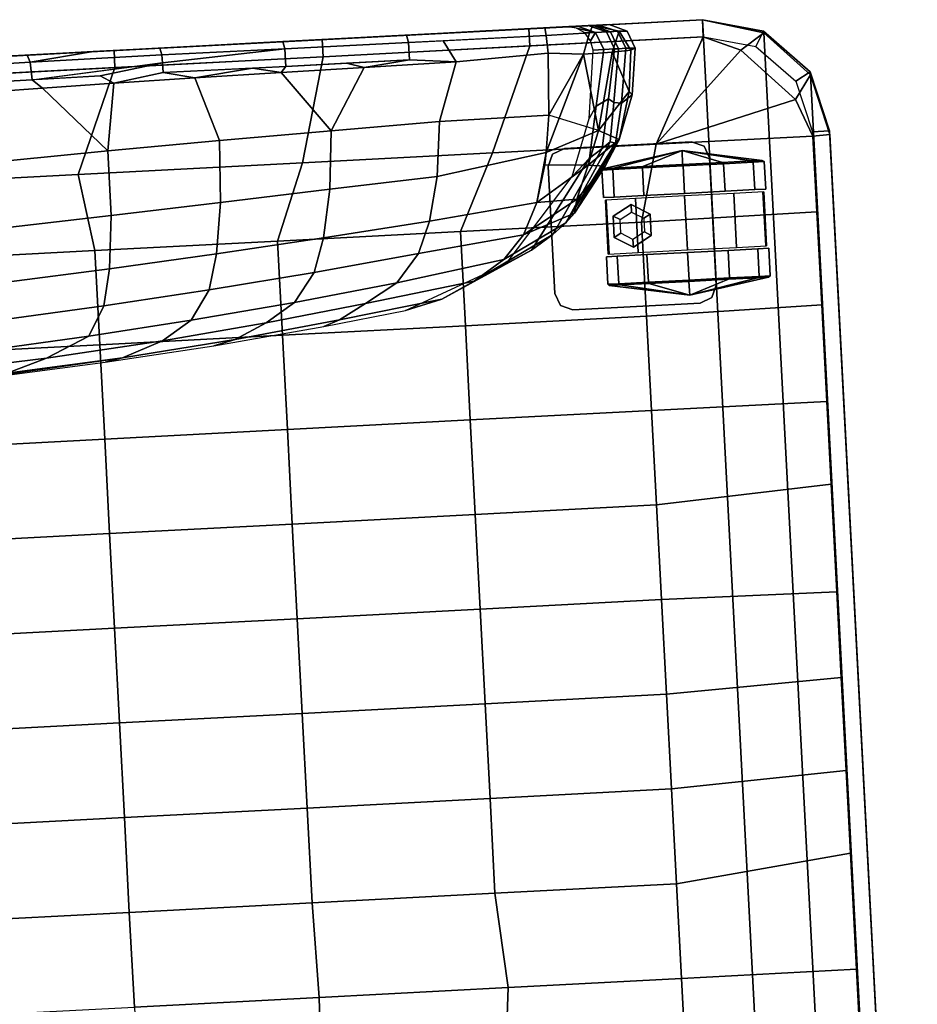
# Model space of a CAD drawing. Units: inches. Extents: x -2 to 303, y -6 to 303.
# Drawn here: x 188 to 201, y 132 to 147 of the extents above; entities that cross this region are included whole.
import ezdxf

# ---------------------------------------------------------------- set-up
doc = ezdxf.new("R2010")
doc.units = ezdxf.units.IN
doc.header["$MEASUREMENT"] = 0
for name, color, linetype in [('SEAT-CASTER', 5, 'Continuous'), ('SEAT-FABRIC', 5, 'Continuous'), ('SEAT-OTHER', 7, 'Continuous')]:
    doc.layers.add(name, color=color, linetype=linetype)
doc.styles.get("Standard").update_dxf_attribs({"font": 'arial.ttf'})

# ---------------------------------------------------------------- blocks, each defined once
blk = doc.blocks.new('1px100sa2_0t')
at = {"layer": 'SEAT-CASTER'}
for points, invisible_edges in [([(23.891, -23.892, 2.902), (23.891, -26.108, 2.902), (24.068, -26.181, 2.902), (24.068, -23.819, 2.902)], 5), ([(24.068, -23.819, 2.822), (24.068, -26.181, 2.822), (23.891, -26.108, 2.822), (23.891, -23.892, 2.822)], 5), ([(24.068, -23.819, 2.902), (24.068, -26.181, 2.902), (25.93, -26.181, 2.902), (25.93, -23.819, 2.902)], 5), ([(25.93, -23.819, 2.822), (25.93, -26.181, 2.822), (24.068, -26.181, 2.822), (24.068, -23.819, 2.822)], 5), ([(25.93, -26.181, 2.902), (26.107, -26.108, 2.902), (26.107, -23.892, 2.902), (25.93, -23.819, 2.902)], 10), ([(25.93, -23.819, 2.822), (26.107, -23.892, 2.822), (26.107, -26.108, 2.822), (25.93, -26.181, 2.822)], 10), ([(23.818, -24.069, 2.902), (23.818, -25.931, 2.902), (23.891, -26.108, 2.902), (23.891, -23.892, 2.902)], 4), ([(23.891, -23.892, 2.822), (23.891, -26.108, 2.822), (23.818, -25.931, 2.822), (23.818, -24.069, 2.822)], 1), ([(26.107, -26.108, 2.902), (26.18, -25.931, 2.902), (26.18, -24.069, 2.902), (26.107, -23.892, 2.902)], 8), ([(26.107, -23.892, 2.822), (26.18, -24.069, 2.822), (26.18, -25.931, 2.822), (26.107, -26.108, 2.822)], 8), ([(24.566, -26.815, 1.781), (24.566, -26.975, 1.187), (24.566, -24.6, 1.187), (24.566, -24.759, 1.781)], 10), ([(24.566, -26.975, 1.187), (24.566, -26.815, 0.594), (24.566, -24.759, 0.594), (24.566, -24.6, 1.187)], 10), ([(25.432, -24.759, 1.781), (25.432, -24.6, 1.187), (25.432, -26.975, 1.187), (25.432, -26.815, 1.781)], 10), ([(25.432, -24.6, 1.187), (25.432, -24.759, 0.594), (25.432, -26.815, 0.594), (25.432, -26.975, 1.187)], 10), ([(24.566, -26.381, 2.216), (24.566, -26.815, 1.781), (24.566, -24.759, 1.781), (24.566, -25.193, 2.216)], 10), ([(24.566, -26.815, 0.594), (24.566, -26.381, 0.159), (24.566, -25.193, 0.159), (24.566, -24.759, 0.594)], 10), ([(25.432, -25.193, 2.216), (25.432, -24.759, 1.781), (25.432, -26.815, 1.781), (25.432, -26.381, 2.216)], 10), ([(25.432, -24.759, 0.594), (25.432, -25.193, 0.159), (25.432, -26.381, 0.159), (25.432, -26.815, 0.594)], 10), ([(24.566, -25.787, 2.375), (24.566, -26.381, 2.216), (24.566, -25.193, 2.216), (24.566, -25.787, 2.375)], 2), ([(24.566, -25.193, 0.159), (24.566, -26.381, 0.159), (24.566, -25.787, 0), (24.566, -25.193, 0.159)], 1), ([(25.432, -25.787, 2.375), (25.432, -25.193, 2.216), (25.432, -26.381, 2.216), (25.432, -25.787, 2.375)], 2), ([(25.432, -25.193, 0.159), (25.432, -25.787, 0), (25.432, -26.381, 0.159), (25.432, -25.193, 0.159)], 4)]:
    blk.add_3dface(points, dxfattribs=dict(at, invisible_edges=invisible_edges))
for points in [[(24.068, -23.819, 2.902), (24.068, -23.819, 2.822), (23.891, -23.892, 2.822), (23.891, -23.892, 2.902)], [(25.93, -23.819, 2.902), (25.93, -23.819, 2.822), (24.068, -23.819, 2.822), (24.068, -23.819, 2.902)], [(26.107, -23.892, 2.902), (26.107, -23.892, 2.822), (25.93, -23.819, 2.822), (25.93, -23.819, 2.902)], [(23.891, -23.892, 2.902), (23.891, -23.892, 2.822), (23.818, -24.069, 2.822), (23.818, -24.069, 2.902)], [(26.18, -24.069, 2.902), (26.18, -24.069, 2.822), (26.107, -23.892, 2.822), (26.107, -23.892, 2.902)], [(23.818, -24.069, 2.902), (23.818, -24.069, 2.822), (23.818, -25.931, 2.822), (23.818, -25.931, 2.902)], [(26.18, -25.931, 2.902), (26.18, -25.931, 2.822), (26.18, -24.069, 2.822), (26.18, -24.069, 2.902)], [(24.163, -24.759, 0.594), (24.144, -24.772, 0.605), (24.144, -24.616, 1.187), (24.163, -24.6, 1.187)], [(24.163, -24.6, 1.187), (24.144, -24.616, 1.187), (24.144, -24.772, 1.77), (24.163, -24.759, 1.781)], [(24.566, -24.6, 1.187), (24.163, -24.6, 1.187), (24.163, -24.759, 1.781), (24.566, -24.759, 1.781)], [(24.566, -24.759, 0.594), (24.163, -24.759, 0.594), (24.163, -24.6, 1.187), (24.566, -24.6, 1.187)], [(25.432, -24.759, 1.781), (25.835, -24.759, 1.781), (25.835, -24.6, 1.187), (25.432, -24.6, 1.187)], [(25.432, -24.6, 1.187), (25.835, -24.6, 1.187), (25.835, -24.759, 0.594), (25.432, -24.759, 0.594)], [(25.835, -24.6, 1.187), (25.854, -24.616, 1.187), (25.854, -24.772, 0.605), (25.835, -24.759, 0.594)], [(25.835, -24.759, 1.781), (25.854, -24.772, 1.77), (25.854, -24.616, 1.187), (25.835, -24.6, 1.187)], [(24.144, -24.772, 1.77), (24.144, -24.616, 1.187), (23.941, -25.787, 1.195), (24.144, -24.772, 1.77)], [(23.941, -25.787, 1.195), (24.144, -24.616, 1.187), (24.144, -24.772, 0.605), (23.941, -25.787, 1.195)], [(25.394, -24.629, 1.553), (24.604, -24.629, 1.553), (24.604, -25.067, 2.17), (25.394, -25.067, 2.17)], [(25.394, -24.641, 0.797), (24.604, -24.641, 0.797), (24.604, -24.629, 1.553), (25.394, -24.629, 1.553)], [(24.843, -24.729, 1.793), (24.843, -24.729, 2.822), (24.686, -25, 2.822), (24.686, -25, 1.793)], [(24.899, -24.827, 2.822), (24.843, -24.729, 2.822), (24.686, -25, 2.822), (24.8, -25, 2.822)], [(25.155, -24.729, 1.793), (25.155, -24.729, 2.822), (24.843, -24.729, 2.822), (24.843, -24.729, 1.793)], [(25.099, -24.827, 2.822), (25.155, -24.729, 2.822), (24.843, -24.729, 2.822), (24.899, -24.827, 2.822)], [(25.198, -25, 2.822), (25.312, -25, 2.822), (25.155, -24.729, 2.822), (25.099, -24.827, 2.822)], [(25.312, -25, 1.793), (25.312, -25, 2.822), (25.155, -24.729, 2.822), (25.155, -24.729, 1.793)], [(25.854, -24.772, 1.77), (26.057, -25.787, 1.195), (25.854, -24.616, 1.187), (25.854, -24.772, 1.77)], [(26.057, -25.787, 1.195), (25.854, -24.772, 0.605), (25.854, -24.616, 1.187), (26.057, -25.787, 1.195)], [(24.144, -25.199, 2.196), (24.144, -24.772, 1.77), (23.941, -25.787, 1.195), (24.144, -25.199, 2.196)], [(23.941, -25.787, 1.195), (24.144, -24.772, 0.605), (24.144, -25.199, 0.179), (23.941, -25.787, 1.195)], [(24.163, -25.193, 0.159), (24.144, -25.199, 0.179), (24.144, -24.772, 0.605), (24.163, -24.759, 0.594)], [(24.163, -24.759, 1.781), (24.144, -24.772, 1.77), (24.144, -25.199, 2.196), (24.163, -25.193, 2.216)], [(24.566, -24.759, 1.781), (24.163, -24.759, 1.781), (24.163, -25.193, 2.216), (24.566, -25.193, 2.216)], [(24.566, -25.193, 0.159), (24.163, -25.193, 0.159), (24.163, -24.759, 0.594), (24.566, -24.759, 0.594)], [(25.432, -25.193, 2.216), (25.835, -25.193, 2.216), (25.835, -24.759, 1.781), (25.432, -24.759, 1.781)], [(25.432, -24.759, 0.594), (25.835, -24.759, 0.594), (25.835, -25.193, 0.159), (25.432, -25.193, 0.159)], [(25.835, -24.759, 0.594), (25.854, -24.772, 0.605), (25.854, -25.199, 0.179), (25.835, -25.193, 0.159)], [(25.835, -25.193, 2.216), (25.854, -25.199, 2.196), (25.854, -24.772, 1.77), (25.835, -24.759, 1.781)], [(25.854, -25.199, 2.196), (26.057, -25.787, 1.195), (25.854, -24.772, 1.77), (25.854, -25.199, 2.196)], [(26.057, -25.787, 1.195), (25.854, -25.199, 0.179), (25.854, -24.772, 0.605), (26.057, -25.787, 1.195)], [(24.686, -25, 1.793), (24.686, -25, 2.822), (24.843, -25.271, 2.822), (24.843, -25.271, 1.793)], [(24.8, -25, 2.822), (24.686, -25, 2.822), (24.843, -25.271, 2.822), (24.899, -25.173, 2.822)], [(25.099, -25.173, 2.822), (25.155, -25.271, 2.822), (25.312, -25, 2.822), (25.198, -25, 2.822)], [(25.155, -25.271, 1.793), (25.155, -25.271, 2.822), (25.312, -25, 2.822), (25.312, -25, 1.793)], [(25.394, -25.067, 2.17), (24.604, -25.067, 2.17), (24.604, -25.786, 2.407), (25.394, -25.786, 2.407)], [(24.899, -25.173, 2.822), (24.843, -25.271, 2.822), (25.155, -25.271, 2.822), (25.099, -25.173, 2.822)], [(24.144, -25.781, 2.352), (24.144, -25.199, 2.196), (23.941, -25.787, 1.195), (24.144, -25.781, 2.352)], [(23.941, -25.787, 1.195), (24.144, -25.199, 0.179), (24.144, -25.781, 0.023), (23.941, -25.787, 1.195)], [(24.163, -25.193, 2.216), (24.144, -25.199, 2.196), (24.144, -25.781, 2.352), (24.163, -25.787, 2.375)], [(24.163, -25.787, 0), (24.144, -25.781, 0.023), (24.144, -25.199, 0.179), (24.163, -25.193, 0.159)], [(24.566, -25.193, 2.216), (24.163, -25.193, 2.216), (24.163, -25.787, 2.375), (24.566, -25.787, 2.375)], [(24.566, -25.787, 0), (24.163, -25.787, 0), (24.163, -25.193, 0.159), (24.566, -25.193, 0.159)], [(24.843, -25.271, 1.793), (24.843, -25.271, 2.822), (25.155, -25.271, 2.822), (25.155, -25.271, 1.793)], [(25.432, -25.787, 2.375), (25.835, -25.787, 2.375), (25.835, -25.193, 2.216), (25.432, -25.193, 2.216)], [(25.432, -25.193, 0.159), (25.835, -25.193, 0.159), (25.835, -25.787, 0), (25.432, -25.787, 0)], [(25.835, -25.787, 2.375), (25.854, -25.781, 2.352), (25.854, -25.199, 2.196), (25.835, -25.193, 2.216)], [(25.835, -25.193, 0.159), (25.854, -25.199, 0.179), (25.854, -25.781, 0.023), (25.835, -25.787, 0)], [(25.854, -25.781, 2.352), (26.057, -25.787, 1.195), (25.854, -25.199, 2.196), (25.854, -25.781, 2.352)], [(26.057, -25.787, 1.195), (25.854, -25.781, 0.023), (25.854, -25.199, 0.179), (26.057, -25.787, 1.195)], [(24.144, -25.781, 2.352), (24.144, -25.781, 2.352), (23.941, -25.787, 1.195), (24.144, -26.363, 2.196)], [(23.941, -25.787, 1.195), (24.144, -25.781, 0.023), (24.144, -26.363, 0.179), (23.941, -25.787, 1.195)], [(24.144, -26.789, 1.77), (24.144, -26.363, 2.196), (23.941, -25.787, 1.195), (24.144, -26.789, 1.77)], [(24.144, -26.789, 1.77), (23.941, -25.787, 1.195), (24.144, -26.946, 1.187), (24.144, -26.789, 1.77)], [(24.144, -26.946, 1.187), (23.941, -25.787, 1.195), (24.144, -26.789, 0.605), (24.144, -26.946, 1.187)], [(23.941, -25.787, 1.195), (24.144, -26.363, 0.179), (24.144, -26.789, 0.605), (23.941, -25.787, 1.195)], [(24.163, -25.787, 2.375), (24.144, -25.781, 2.352), (24.144, -26.363, 2.196), (24.163, -26.381, 2.216)], [(24.163, -26.381, 0.159), (24.144, -26.363, 0.179), (24.144, -25.781, 0.023), (24.163, -25.787, 0)], [(24.566, -25.787, 2.375), (24.163, -25.787, 2.375), (24.163, -26.381, 2.216), (24.566, -26.381, 2.216)], [(24.566, -26.381, 0.159), (24.163, -26.381, 0.159), (24.163, -25.787, 0), (24.566, -25.787, 0)], [(25.394, -25.786, 2.407), (24.604, -25.786, 2.407), (24.604, -26.505, 2.172), (25.394, -26.505, 2.172)], [(25.432, -26.381, 2.216), (25.835, -26.381, 2.216), (25.835, -25.787, 2.375), (25.432, -25.787, 2.375)], [(25.432, -25.787, 0), (25.835, -25.787, 0), (25.835, -26.381, 0.159), (25.432, -26.381, 0.159)], [(25.835, -26.381, 2.216), (25.854, -26.363, 2.196), (25.854, -25.781, 2.352), (25.835, -25.787, 2.375)], [(25.835, -25.787, 0), (25.854, -25.781, 0.023), (25.854, -26.363, 0.179), (25.835, -26.381, 0.159)], [(25.854, -26.363, 2.196), (26.057, -25.787, 1.195), (25.854, -25.781, 2.352)], [(26.057, -25.787, 1.195), (25.854, -26.363, 0.179), (25.854, -25.781, 0.023), (26.057, -25.787, 1.195)], [(25.854, -26.789, 1.77), (26.057, -25.787, 1.195), (25.854, -26.363, 2.196), (25.854, -26.789, 1.77)], [(25.854, -26.789, 1.77), (25.854, -26.946, 1.187), (26.057, -25.787, 1.195), (25.854, -26.789, 1.77)], [(25.854, -26.946, 1.187), (25.854, -26.789, 0.605), (26.057, -25.787, 1.195), (25.854, -26.946, 1.187)], [(26.057, -25.787, 1.195), (25.854, -26.789, 0.605), (25.854, -26.363, 0.179), (26.057, -25.787, 1.195)], [(23.818, -25.931, 2.902), (23.818, -25.931, 2.822), (23.891, -26.108, 2.822), (23.891, -26.108, 2.902)], [(26.107, -26.108, 2.902), (26.107, -26.108, 2.822), (26.18, -25.931, 2.822), (26.18, -25.931, 2.902)], [(23.891, -26.108, 2.902), (23.891, -26.108, 2.822), (24.068, -26.181, 2.822), (24.068, -26.181, 2.902)], [(24.068, -26.181, 2.902), (24.068, -26.181, 2.822), (25.93, -26.181, 2.822), (25.93, -26.181, 2.902)], [(25.93, -26.181, 2.902), (25.93, -26.181, 2.822), (26.107, -26.108, 2.822), (26.107, -26.108, 2.902)], [(24.163, -26.381, 2.216), (24.144, -26.363, 2.196), (24.144, -26.789, 1.77), (24.163, -26.815, 1.781)], [(24.163, -26.815, 0.594), (24.144, -26.789, 0.605), (24.144, -26.363, 0.179), (24.163, -26.381, 0.159)], [(24.566, -26.381, 2.216), (24.163, -26.381, 2.216), (24.163, -26.815, 1.781), (24.566, -26.815, 1.781)], [(24.566, -26.815, 0.594), (24.163, -26.815, 0.594), (24.163, -26.381, 0.159), (24.566, -26.381, 0.159)], [(25.432, -26.815, 1.781), (25.835, -26.815, 1.781), (25.835, -26.381, 2.216), (25.432, -26.381, 2.216)], [(25.432, -26.381, 0.159), (25.835, -26.381, 0.159), (25.835, -26.815, 0.594), (25.432, -26.815, 0.594)], [(25.835, -26.815, 1.781), (25.854, -26.789, 1.77), (25.854, -26.363, 2.196), (25.835, -26.381, 2.216)], [(25.835, -26.381, 0.159), (25.854, -26.363, 0.179), (25.854, -26.789, 0.605), (25.835, -26.815, 0.594)], [(25.394, -26.505, 2.172), (24.604, -26.505, 2.172), (24.604, -26.945, 1.556), (25.394, -26.945, 1.556)], [(24.163, -26.815, 1.781), (24.144, -26.789, 1.77), (24.144, -26.946, 1.187), (24.163, -26.975, 1.187)], [(24.163, -26.975, 1.187), (24.144, -26.946, 1.187), (24.144, -26.789, 0.605), (24.163, -26.815, 0.594)], [(24.566, -26.815, 1.781), (24.163, -26.815, 1.781), (24.163, -26.975, 1.187), (24.566, -26.975, 1.187)], [(24.566, -26.975, 1.187), (24.163, -26.975, 1.187), (24.163, -26.815, 0.594), (24.566, -26.815, 0.594)], [(25.432, -26.975, 1.187), (25.835, -26.975, 1.187), (25.835, -26.815, 1.781), (25.432, -26.815, 1.781)], [(25.432, -26.815, 0.594), (25.835, -26.815, 0.594), (25.835, -26.975, 1.187), (25.432, -26.975, 1.187)], [(25.835, -26.975, 1.187), (25.854, -26.946, 1.187), (25.854, -26.789, 1.77), (25.835, -26.815, 1.781)], [(25.835, -26.815, 0.594), (25.854, -26.789, 0.605), (25.854, -26.946, 1.187), (25.835, -26.975, 1.187)], [(25.394, -26.945, 1.556), (24.604, -26.945, 1.556), (24.604, -26.933, 0.799), (25.394, -26.933, 0.799)]]:
    blk.add_3dface(points, dxfattribs=at)
at = {"layer": 'SEAT-FABRIC'}
for points in [[(0, -1.772, 2.902), (27.953, -1.772, 2.902), (27.953, -26.181, 2.902), (0, -26.181, 2.902)], [(27.703, -1.772, 15.107), (27.703, -26.185, 15.107), (27.953, -26.181, 15.107), (27.953, -1.772, 15.107)], [(27.953, -26.181, 15.107), (27.953, -26.181, 2.902), (27.953, -1.772, 2.902), (27.953, -1.772, 15.107)], [(27.953, -26.181, 15.107), (27.953, -26.181, 14.547), (27.953, -1.772, 14.547), (27.953, -1.772, 15.107)], [(23.404, -14.789, 19.253), (23.24, -14.095, 17.458), (23.324, -15.768, 17.457), (23.513, -16.354, 19.272)], [(13.976, -14.471, 16.201), (13.976, -17.141, 16.472), (15.362, -17.137, 16.472), (15.362, -14.471, 16.201)], [(15.362, -14.471, 16.201), (15.362, -17.137, 16.472), (16.749, -17.139, 16.446), (16.749, -14.472, 16.191)], [(16.749, -14.472, 16.191), (16.749, -17.139, 16.446), (18.135, -17.14, 16.405), (18.135, -14.472, 16.168)], [(18.135, -14.472, 16.168), (18.135, -17.14, 16.405), (19.52, -17.14, 16.343), (19.52, -14.472, 16.125)], [(19.52, -14.472, 16.125), (19.52, -17.14, 16.343), (20.905, -17.14, 16.247), (20.905, -14.472, 16.056)], [(20.905, -14.472, 16.056), (20.905, -17.14, 16.247), (22.287, -17.141, 16.109), (22.288, -14.472, 15.954)], [(22.288, -14.472, 15.954), (22.287, -17.141, 16.109), (23.669, -17.141, 15.925), (23.669, -14.472, 15.81)], [(23.669, -14.472, 15.81), (23.669, -17.141, 15.925), (25.048, -17.141, 15.687), (25.047, -14.473, 15.616)], [(25.047, -14.473, 15.616), (25.048, -17.141, 15.687), (26.169, -16.956, 15.447), (26.169, -14.547, 15.417)], [(27.952, -16.317, 23.013), (27.952, -16.334, 21.617), (27.943, -14.46, 21.972), (27.941, -14.434, 23.444)], [(27.952, -16.303, 24.212), (27.952, -16.317, 23.013), (27.941, -14.434, 23.444), (27.947, -15.335, 24.423)], [(27.952, -16.334, 21.617), (27.952, -16.351, 20.221), (27.945, -14.487, 20.5), (27.943, -14.46, 21.972)], [(27.952, -16.351, 20.221), (27.953, -16.368, 18.825), (27.948, -14.513, 19.028), (27.945, -14.487, 20.5)], [(27.953, -16.368, 18.825), (27.953, -16.385, 17.429), (27.95, -14.539, 17.555), (27.948, -14.513, 19.028)], [(27.953, -16.403, 15.984), (27.953, -16.401, 15.107), (27.953, -14.525, 15.107), (27.953, -14.566, 16.083)], [(26.169, -16.956, 15.447), (27.702, -17.575, 15.088), (27.702, -15.149, 15.084), (26.169, -14.547, 15.417)], [(27.953, -16.385, 17.429), (27.952, -16.403, 15.984), (27.952, -14.566, 16.083), (27.95, -14.539, 17.555)], [(23.662, -15.361, 21.026), (23.404, -14.789, 19.253), (23.513, -16.354, 19.272), (23.804, -16.986, 20.957)], [(27.587, -16.358, 24.567), (27.845, -16.341, 24.465), (27.838, -15.131, 24.753), (27.583, -15.569, 24.729)], [(27.702, -15.149, 15.084), (27.702, -17.575, 15.088), (27.953, -17.575, 15.107), (27.953, -15.149, 15.107)], [(27.845, -16.341, 24.465), (27.952, -16.303, 24.212), (27.947, -15.335, 24.423), (27.838, -15.131, 24.753)], [(24.106, -15.692, 22.734), (23.662, -15.361, 21.026), (23.804, -16.986, 20.957), (24.232, -17.231, 22.637)], [(23.316, -15.842, 17.036), (23.273, -15.461, 15.469), (23.412, -17.206, 15.469), (23.462, -17.465, 17.457)], [(27.46, -16.5, 24.547), (27.587, -16.358, 24.567), (27.583, -15.569, 24.729), (27.445, -15.818, 24.666)], [(23.324, -15.768, 17.457), (23.316, -15.842, 17.036), (23.462, -17.465, 17.457), (23.324, -15.768, 17.457)], [(23.513, -16.354, 19.272), (23.324, -15.768, 17.457), (23.462, -17.465, 17.457), (23.678, -18.061, 19.28)], [(24.655, -15.827, 23.606), (24.106, -15.692, 22.734), (24.232, -17.231, 22.637), (24.769, -17.339, 23.476)], [(25.453, -15.927, 24.243), (24.655, -15.827, 23.606), (24.769, -17.339, 23.476), (25.548, -17.404, 24.082)], [(26.429, -15.98, 24.586), (26.495, -17.406, 24.399), (27.46, -16.5, 24.547), (27.445, -15.818, 24.666)], [(25.453, -15.927, 24.243), (25.548, -17.404, 24.082), (26.495, -17.406, 24.399), (26.429, -15.98, 24.586)], [(23.804, -16.986, 20.957), (23.513, -16.354, 19.272), (23.678, -18.061, 19.28), (23.958, -18.494, 20.955)], [(27.476, -17.544, 24.415), (27.593, -17.354, 24.434), (27.587, -16.358, 24.567), (27.46, -16.5, 24.547)], [(27.734, -18.273, 24.312), (27.852, -18.266, 24.23), (27.845, -16.341, 24.465), (27.587, -16.358, 24.567)], [(27.952, -16.303, 24.212), (27.845, -16.341, 24.465), (27.953, -17.269, 24.078), (27.952, -16.303, 24.212)], [(27.852, -18.266, 24.23), (27.953, -18.244, 23.979), (27.953, -17.269, 24.078), (27.845, -16.341, 24.465)], [(27.952, -16.303, 24.212), (27.953, -17.269, 24.078), (27.952, -16.317, 23.013), (27.952, -16.303, 24.212)], [(27.953, -18.244, 22.798), (27.953, -18.244, 21.44), (27.952, -16.334, 21.617), (27.952, -16.317, 23.013)], [(27.953, -18.244, 23.979), (27.953, -18.244, 22.798), (27.952, -16.317, 23.013), (27.953, -17.269, 24.078)], [(27.953, -18.244, 21.44), (27.953, -18.244, 20.082), (27.952, -16.351, 20.221), (27.952, -16.334, 21.617)], [(27.953, -18.244, 20.082), (27.953, -18.244, 18.724), (27.953, -16.368, 18.825), (27.952, -16.351, 20.221)], [(27.953, -18.244, 17.366), (27.952, -18.244, 15.96), (27.952, -16.403, 15.984), (27.953, -16.385, 17.429)], [(27.953, -18.244, 18.724), (27.953, -18.244, 17.366), (27.953, -16.385, 17.429), (27.953, -16.368, 18.825)], [(27.953, -18.244, 15.96), (27.953, -18.235, 15.107), (27.953, -16.401, 15.107), (27.953, -16.403, 15.984)], [(27.476, -17.544, 24.415), (27.46, -16.5, 24.547), (26.495, -17.406, 24.399), (27.476, -17.544, 24.415)], [(27.734, -18.273, 24.312), (27.587, -16.42, 24.558), (27.593, -17.354, 24.434), (27.734, -18.273, 24.312)], [(25.048, -17.141, 15.687), (25.047, -19.815, 15.689), (26.169, -20.239, 15.442), (26.169, -16.956, 15.447)], [(26.169, -16.956, 15.447), (26.169, -20.239, 15.442), (27.702, -20.62, 15.09), (27.702, -17.575, 15.088)], [(24.232, -17.231, 22.637), (23.804, -16.986, 20.957), (23.958, -18.494, 20.955), (24.385, -18.778, 22.53)], [(12.591, -17.137, 16.472), (12.591, -19.811, 16.61), (13.976, -19.842, 16.604), (13.976, -17.141, 16.472)], [(13.976, -17.141, 16.472), (13.976, -19.842, 16.604), (15.362, -19.811, 16.61), (15.362, -17.137, 16.472)], [(15.362, -17.137, 16.472), (15.362, -19.811, 16.61), (16.749, -19.811, 16.591), (16.749, -17.139, 16.446)], [(16.749, -17.139, 16.446), (16.749, -19.811, 16.591), (18.135, -19.812, 16.541), (18.135, -17.14, 16.405)], [(18.135, -17.14, 16.405), (18.135, -19.812, 16.541), (19.52, -19.812, 16.451), (19.52, -17.14, 16.343)], [(19.52, -17.14, 16.343), (19.52, -19.812, 16.451), (20.905, -19.813, 16.325), (20.905, -17.14, 16.247)], [(20.905, -17.14, 16.247), (20.905, -19.813, 16.325), (22.288, -19.814, 16.158), (22.287, -17.141, 16.109)], [(22.287, -17.141, 16.109), (22.288, -19.814, 16.158), (23.669, -19.815, 15.947), (23.669, -17.141, 15.925)], [(23.462, -17.465, 17.457), (23.412, -17.206, 15.469), (23.567, -18.803, 15.469), (23.644, -19.118, 17.457)], [(23.669, -17.141, 15.925), (23.669, -19.815, 15.947), (25.047, -19.815, 15.689), (25.048, -17.141, 15.687)], [(24.769, -17.339, 23.476), (24.232, -17.231, 22.637), (24.385, -18.778, 22.53), (24.905, -18.913, 23.335)], [(25.548, -17.404, 24.082), (24.769, -17.339, 23.476), (24.905, -18.913, 23.335), (25.653, -19.011, 23.918)], [(25.548, -17.404, 24.082), (25.653, -19.011, 23.918), (26.557, -19.044, 24.231), (26.495, -17.406, 24.399)], [(26.495, -17.406, 24.399), (26.557, -19.044, 24.231), (27.49, -18.733, 24.305), (27.476, -17.544, 24.415)], [(27.593, -18.275, 24.342), (27.734, -18.273, 24.312), (27.593, -17.354, 24.434), (27.476, -17.544, 24.415)], [(23.678, -18.061, 19.28), (23.462, -17.465, 17.457), (23.644, -19.118, 17.457), (23.863, -19.587, 19.28)], [(27.593, -18.275, 24.342), (27.476, -17.544, 24.415), (27.49, -18.733, 24.305), (27.593, -18.275, 24.342)], [(27.702, -17.575, 15.088), (27.702, -20.62, 15.09), (27.953, -20.62, 15.107), (27.953, -17.575, 15.107)], [(23.958, -18.494, 20.955), (23.678, -18.061, 19.28), (23.863, -19.587, 19.28), (24.138, -20.012, 20.958)], [(27.593, -18.275, 24.342), (27.49, -18.733, 24.305), (27.59, -19.582, 24.245), (27.593, -18.275, 24.342)], [(27.589, -20.067, 24.213), (27.846, -20.068, 24.109), (27.734, -18.273, 24.312), (27.593, -18.275, 24.342)], [(27.852, -18.266, 24.23), (27.734, -18.273, 24.312), (27.846, -20.068, 24.109), (27.852, -18.266, 24.23)], [(27.846, -20.068, 24.109), (27.953, -20.042, 23.855), (27.953, -18.244, 23.979), (27.852, -18.266, 24.23)], [(27.954, -19.766, 15.468), (27.952, -18.734, 14.962), (27.953, -18.235, 15.107), (27.953, -18.244, 15.96)], [(27.953, -19.823, 17.146), (27.953, -19.766, 15.468), (27.952, -18.244, 15.96), (27.953, -18.244, 17.366)], [(27.953, -18.244, 20.082), (27.953, -18.244, 21.44), (27.953, -19.938, 20.503), (27.953, -18.244, 20.082)], [(27.953, -20.042, 23.855), (27.953, -19.995, 22.181), (27.953, -18.244, 22.798), (27.953, -18.244, 23.979)], [(27.953, -19.995, 22.181), (27.953, -19.938, 20.503), (27.953, -18.244, 21.44), (27.953, -18.244, 22.798)], [(27.953, -19.938, 20.503), (27.953, -19.881, 18.824), (27.953, -18.244, 18.724), (27.953, -18.244, 20.082)], [(27.953, -19.881, 18.824), (27.953, -19.823, 17.146), (27.953, -18.244, 17.366), (27.953, -18.244, 18.724)], [(24.385, -18.778, 22.53), (23.958, -18.494, 20.955), (24.138, -20.012, 20.958), (24.562, -20.322, 22.413)], [(23.644, -19.118, 17.457), (23.567, -18.803, 15.469), (23.766, -20.422, 15.651), (23.848, -20.655, 17.457)], [(24.905, -18.913, 23.335), (24.385, -18.778, 22.53), (24.562, -20.322, 22.413), (25.059, -20.487, 23.189)], [(26.557, -19.044, 24.231), (26.613, -20.678, 24.092), (27.502, -19.996, 24.217), (27.49, -18.733, 24.305)], [(27.49, -18.733, 24.305), (27.502, -19.996, 24.217), (27.59, -19.582, 24.245), (27.49, -18.733, 24.305)], [(27.954, -19.766, 15.468), (27.952, -19.348, 14.962), (27.952, -18.734, 14.962), (27.954, -19.766, 15.468)], [(25.653, -19.011, 23.918), (24.905, -18.913, 23.335), (25.059, -20.487, 23.189), (25.762, -20.617, 23.763)], [(23.863, -19.587, 19.28), (23.644, -19.118, 17.457), (23.848, -20.655, 17.457), (24.066, -21.048, 19.28)], [(25.653, -19.011, 23.918), (25.762, -20.617, 23.763), (26.613, -20.678, 24.092), (26.557, -19.044, 24.231)], [(27.954, -19.766, 15.468), (27.952, -20.547, 14.962), (27.952, -19.348, 14.962), (27.954, -19.766, 15.468)], [(24.138, -20.012, 20.958), (23.863, -19.587, 19.28), (24.066, -21.048, 19.28), (24.345, -21.521, 20.963)], [(27.59, -19.582, 24.245), (27.502, -19.996, 24.217), (27.589, -20.067, 24.213), (27.59, -19.582, 24.245)], [(12.591, -19.811, 16.61), (12.591, -22.486, 16.662), (13.976, -22.607, 16.682), (13.976, -19.842, 16.604)], [(13.976, -19.842, 16.604), (13.976, -22.607, 16.682), (15.362, -22.486, 16.662), (15.362, -19.811, 16.61)], [(15.362, -19.811, 16.61), (15.362, -22.486, 16.662), (16.749, -22.487, 16.612), (16.749, -19.811, 16.591)], [(16.749, -19.811, 16.591), (16.749, -22.487, 16.612), (18.135, -22.487, 16.536), (18.135, -19.812, 16.541)], [(18.135, -19.812, 16.541), (18.135, -22.487, 16.536), (19.521, -22.488, 16.417), (19.52, -19.812, 16.451)], [(19.52, -19.812, 16.451), (19.521, -22.488, 16.417), (20.905, -22.489, 16.28), (20.905, -19.813, 16.325)], [(20.905, -19.813, 16.325), (20.905, -22.489, 16.28), (22.288, -22.489, 16.112), (22.288, -19.814, 16.158)], [(22.288, -19.814, 16.158), (22.288, -22.489, 16.112), (23.668, -22.489, 15.904), (23.669, -19.815, 15.947)], [(23.669, -19.815, 15.947), (23.668, -22.489, 15.904), (25.045, -22.489, 15.661), (25.047, -19.815, 15.689)], [(25.047, -19.815, 15.689), (25.045, -22.489, 15.661), (26.169, -23.018, 15.427), (26.169, -20.239, 15.442)], [(27.954, -21.58, 15.468), (27.952, -21.162, 14.962), (27.952, -20.547, 14.962), (27.954, -19.766, 15.468)], [(27.953, -21.637, 17.122), (27.953, -21.58, 15.468), (27.953, -19.766, 15.468), (27.953, -19.823, 17.146)], [(27.953, -21.694, 18.777), (27.953, -21.637, 17.122), (27.953, -19.823, 17.146), (27.953, -19.881, 18.824)], [(27.513, -21.208, 24.142), (27.502, -19.996, 24.217), (26.613, -20.678, 24.092), (27.513, -21.208, 24.142)], [(27.513, -21.208, 24.142), (27.589, -20.954, 24.159), (27.589, -20.067, 24.213), (27.502, -19.996, 24.217)], [(27.953, -21.75, 20.431), (27.953, -21.694, 18.777), (27.953, -19.881, 18.824), (27.953, -19.938, 20.503)], [(27.953, -21.807, 22.085), (27.953, -21.75, 20.431), (27.953, -19.938, 20.503), (27.953, -19.995, 22.181)], [(27.953, -21.854, 23.744), (27.953, -21.807, 22.085), (27.953, -19.995, 22.181), (27.953, -20.042, 23.855)], [(24.562, -20.322, 22.413), (24.138, -20.012, 20.958), (24.345, -21.521, 20.963), (24.755, -21.862, 22.288)], [(27.589, -21.876, 24.102), (27.846, -21.878, 23.998), (27.846, -20.068, 24.109), (27.589, -20.067, 24.213)], [(27.846, -21.878, 23.998), (27.953, -21.854, 23.744), (27.953, -20.042, 23.855), (27.846, -20.068, 24.109)], [(26.169, -20.239, 15.442), (26.169, -23.018, 15.427), (27.702, -23.642, 15.105), (27.702, -20.62, 15.09)], [(23.848, -20.655, 17.457), (23.766, -20.422, 15.651), (23.934, -21.629, 15.469), (24.075, -22.165, 17.472)], [(25.059, -20.487, 23.189), (24.562, -20.322, 22.413), (24.755, -21.862, 22.288), (25.219, -22.044, 23.043)], [(25.762, -20.617, 23.763), (25.059, -20.487, 23.189), (25.219, -22.044, 23.043), (25.869, -22.193, 23.618)], [(24.066, -21.048, 19.28), (23.848, -20.655, 17.457), (24.075, -22.165, 17.472), (24.311, -22.651, 19.286)], [(25.762, -20.617, 23.763), (25.869, -22.193, 23.618), (26.667, -22.266, 23.968), (26.613, -20.678, 24.092)], [(26.613, -20.678, 24.092), (26.667, -22.266, 23.968), (27.527, -22.555, 24.057), (27.513, -21.208, 24.142)], [(27.702, -20.62, 15.09), (27.702, -23.642, 15.105), (27.953, -23.642, 15.107), (27.953, -20.62, 15.107)], [(27.589, -20.954, 24.159), (27.513, -21.208, 24.142), (27.589, -21.876, 24.102), (27.589, -20.954, 24.159)], [(24.345, -21.521, 20.963), (24.066, -21.048, 19.28), (24.311, -22.651, 19.286), (24.606, -23.1, 20.967)], [(27.513, -21.208, 24.142), (27.527, -22.555, 24.057), (27.589, -21.876, 24.102), (27.513, -21.208, 24.142)], [(27.954, -23.395, 15.468), (27.954, -23.012, 15.101), (27.952, -21.162, 14.962), (27.954, -21.58, 15.468)], [(24.755, -21.862, 22.288), (24.345, -21.521, 20.963), (24.606, -23.1, 20.967), (24.948, -23.407, 22.113)], [(27.953, -23.451, 17.099), (27.953, -23.395, 15.468), (27.953, -21.58, 15.468), (27.953, -21.637, 17.122)], [(24.075, -22.165, 17.472), (23.934, -21.629, 15.469), (24.539, -23.134, 15.458), (24.722, -23.513, 17.248)], [(27.953, -23.507, 18.729), (27.953, -23.451, 17.099), (27.953, -21.637, 17.122), (27.953, -21.694, 18.777)], [(27.953, -23.562, 20.36), (27.953, -23.507, 18.729), (27.953, -21.694, 18.777), (27.953, -21.75, 20.431)], [(25.219, -22.044, 23.043), (24.755, -21.862, 22.288), (24.948, -23.407, 22.113), (25.411, -23.625, 22.928)], [(27.84, -23.892, 23.877), (27.953, -23.877, 23.608), (27.953, -21.854, 23.744), (27.846, -21.878, 23.998)], [(27.953, -23.618, 21.99), (27.953, -23.562, 20.36), (27.953, -21.75, 20.431), (27.953, -21.807, 22.085)], [(27.953, -23.877, 23.608), (27.953, -23.618, 21.99), (27.953, -21.807, 22.085), (27.953, -21.854, 23.744)], [(27.527, -22.555, 24.057), (27.844, -22.381, 23.968), (27.846, -21.878, 23.998), (27.589, -21.876, 24.102)], [(25.869, -22.193, 23.618), (25.219, -22.044, 23.043), (25.411, -23.625, 22.928), (26.136, -23.802, 23.587)], [(24.311, -22.651, 19.286), (24.075, -22.165, 17.472), (24.722, -23.513, 17.248), (24.933, -23.835, 19.038)], [(25.869, -22.193, 23.618), (26.136, -23.802, 23.587), (26.679, -23.867, 23.835), (26.667, -22.266, 23.968)], [(26.667, -22.266, 23.968), (26.679, -23.867, 23.835), (27.581, -23.906, 23.976), (27.527, -22.555, 24.057)], [(27.581, -23.906, 23.976), (27.84, -23.892, 23.877), (27.844, -22.381, 23.968), (27.527, -22.555, 24.057)], [(12.591, -22.486, 16.662), (12.591, -25.142, 16.275), (13.976, -25.142, 16.275), (13.976, -22.607, 16.682)], [(13.976, -22.607, 16.682), (13.976, -25.142, 16.275), (15.362, -25.142, 16.275), (15.362, -22.486, 16.662)], [(15.362, -22.486, 16.662), (15.362, -25.142, 16.275), (16.749, -25.142, 16.22), (16.749, -22.487, 16.612)], [(16.749, -22.487, 16.612), (16.749, -25.142, 16.22), (18.135, -25.142, 16.148), (18.135, -22.487, 16.536)], [(18.135, -22.487, 16.536), (18.135, -25.142, 16.148), (19.521, -25.143, 16.056), (19.521, -22.488, 16.417)], [(19.521, -22.488, 16.417), (19.521, -25.143, 16.056), (20.905, -25.142, 15.948), (20.905, -22.489, 16.28)], [(20.905, -22.489, 16.28), (20.905, -25.142, 15.948), (22.288, -25.141, 15.822), (22.288, -22.489, 16.112)], [(22.288, -22.489, 16.112), (22.288, -25.141, 15.822), (23.668, -25.14, 15.675), (23.668, -22.489, 15.904)], [(23.668, -22.489, 15.904), (23.668, -25.14, 15.675), (25.044, -25.14, 15.517), (25.045, -22.489, 15.661)], [(25.045, -22.489, 15.661), (25.044, -25.14, 15.517), (26.169, -25.411, 15.352), (26.169, -23.018, 15.427)], [(24.606, -23.1, 20.967), (24.311, -22.651, 19.286), (24.933, -23.835, 19.038), (25.094, -24.033, 20.151)], [(26.169, -23.018, 15.427), (26.169, -25.411, 15.352), (27.702, -26.181, 15.158), (27.702, -23.642, 15.105)], [(27.954, -24.227, 15.479), (27.954, -24.2, 15.101), (27.954, -23.012, 15.101), (27.954, -23.395, 15.468)], [(24.722, -23.513, 17.248), (24.539, -23.134, 15.458), (25.764, -24.159, 15.453), (26.017, -24.427, 17.242)], [(24.948, -23.407, 22.113), (24.606, -23.1, 20.967), (25.094, -24.033, 20.151), (25.229, -24.165, 21.318)], [(24.948, -23.407, 22.113), (25.229, -24.165, 21.318), (25.431, -24.212, 22.47), (24.948, -23.407, 22.113)], [(24.948, -23.407, 22.113), (25.431, -24.212, 22.47), (25.411, -23.625, 22.928), (24.948, -23.407, 22.113)], [(27.952, -24.355, 17.221), (27.954, -24.227, 15.479), (27.953, -23.395, 15.468), (27.953, -23.451, 17.099)], [(27.953, -24.509, 18.985), (27.953, -24.354, 17.227), (27.953, -23.451, 17.099), (27.953, -23.507, 18.729)], [(24.933, -23.835, 19.038), (24.722, -23.513, 17.248), (26.017, -24.427, 17.242), (26.148, -24.622, 19.03)], [(27.953, -24.577, 19.766), (27.953, -24.509, 18.985), (27.953, -23.507, 18.729), (27.953, -23.562, 20.36)], [(27.953, -24.663, 20.743), (27.953, -24.577, 19.766), (27.953, -23.562, 20.36), (27.953, -24.663, 20.743)], [(27.953, -24.676, 20.886), (27.953, -24.663, 20.743), (27.953, -23.562, 20.36), (27.953, -23.618, 21.99)], [(25.411, -23.625, 22.928), (25.918, -24.403, 23.059), (25.956, -23.77, 23.47), (25.411, -23.625, 22.928)], [(25.411, -23.625, 22.928), (25.431, -24.212, 22.47), (25.918, -24.403, 23.059), (25.411, -23.625, 22.928)], [(27.702, -23.642, 15.105), (27.702, -26.181, 15.158), (27.953, -26.181, 15.107), (27.953, -23.642, 15.107)], [(27.953, -24.58, 23.252), (27.952, -24.817, 22.472), (27.953, -23.618, 21.99), (27.953, -24.58, 23.252)], [(27.952, -24.817, 22.472), (27.953, -24.676, 20.886), (27.953, -23.618, 21.99), (27.952, -24.817, 22.472)], [(27.953, -24.58, 23.252), (27.953, -23.618, 21.99), (27.953, -23.877, 23.608), (27.953, -24.58, 23.252)], [(25.094, -24.033, 20.151), (24.933, -23.835, 19.038), (26.148, -24.622, 19.03), (26.239, -24.741, 20.148)], [(25.956, -23.77, 23.47), (25.918, -24.403, 23.059), (26.414, -24.581, 23.323), (26.136, -23.802, 23.587)], [(26.679, -23.867, 23.835), (26.136, -23.802, 23.587), (27.543, -24.418, 23.824), (26.679, -23.867, 23.835)], [(27.543, -24.418, 23.824), (26.136, -23.802, 23.587), (26.414, -24.581, 23.323), (27.543, -24.418, 23.824)], [(26.136, -23.802, 23.587), (26.414, -24.581, 23.323), (26.679, -23.867, 23.835), (26.136, -23.802, 23.587)], [(27.581, -23.906, 23.976), (26.679, -23.867, 23.835), (27.543, -24.418, 23.824), (27.581, -23.906, 23.976)], [(27.846, -24.525, 23.644), (27.953, -24.58, 23.252), (27.953, -23.877, 23.608), (27.84, -23.892, 23.877)], [(27.543, -24.418, 23.824), (27.846, -24.525, 23.644), (27.84, -23.892, 23.877), (27.581, -23.906, 23.976)], [(25.229, -24.165, 21.318), (25.094, -24.033, 20.151), (26.218, -24.819, 21.308), (25.229, -24.165, 21.318)], [(26.218, -24.819, 21.308), (25.094, -24.033, 20.151), (26.239, -24.741, 20.148), (26.218, -24.819, 21.308)], [(25.431, -24.212, 22.47), (25.229, -24.165, 21.318), (25.89, -24.653, 22.47), (25.431, -24.212, 22.47)], [(25.89, -24.653, 22.47), (25.229, -24.165, 21.318), (26.268, -24.875, 22.47), (25.89, -24.653, 22.47)], [(26.268, -24.875, 22.47), (25.229, -24.165, 21.318), (26.218, -24.819, 21.308), (26.268, -24.875, 22.47)], [(26.017, -24.427, 17.242), (25.764, -24.159, 15.453), (26.598, -24.454, 15.085), (26.774, -24.567, 17.241)], [(25.918, -24.403, 23.059), (25.431, -24.212, 22.47), (25.89, -24.653, 22.47), (25.918, -24.403, 23.059)], [(27.849, -24.613, 17.25), (27.927, -24.338, 15.093), (27.954, -24.2, 15.101), (27.954, -24.354, 17.227)], [(25.89, -24.653, 22.47), (26.268, -24.875, 22.47), (25.918, -24.403, 23.059), (25.89, -24.653, 22.47)], [(25.918, -24.403, 23.059), (26.268, -24.875, 22.47), (26.414, -24.581, 23.323), (25.918, -24.403, 23.059)], [(26.148, -24.622, 19.03), (26.017, -24.427, 17.242), (26.774, -24.567, 17.241), (26.872, -24.749, 19.03)], [(27.55, -24.84, 23.501), (27.543, -24.418, 23.824), (26.414, -24.581, 23.323), (27.55, -24.84, 23.501)], [(26.775, -24.567, 17.241), (26.598, -24.454, 15.085), (27.594, -24.562, 15.085), (27.594, -24.719, 17.24)], [(27.55, -24.84, 23.501), (27.847, -24.957, 23.136), (27.846, -24.525, 23.644), (27.543, -24.418, 23.824)], [(27.849, -24.613, 17.25), (27.731, -24.534, 15.083), (27.849, -24.456, 15.096), (27.849, -24.613, 17.25)], [(27.848, -24.771, 19.049), (27.848, -24.613, 17.25), (27.953, -24.354, 17.227), (27.953, -24.509, 18.985)], [(27.849, -24.613, 17.25), (27.849, -24.456, 15.096), (27.927, -24.338, 15.093), (27.849, -24.613, 17.25)], [(26.268, -24.875, 22.47), (26.959, -25.056, 22.93), (26.414, -24.581, 23.323), (26.268, -24.875, 22.47)], [(26.959, -25.056, 22.93), (27.55, -24.84, 23.501), (26.414, -24.581, 23.323), (26.959, -25.056, 22.93)], [(26.872, -24.749, 19.03), (26.774, -24.567, 17.241), (27.593, -24.719, 17.24), (27.593, -24.876, 19.031)], [(27.594, -24.719, 17.24), (27.594, -24.562, 15.085), (27.731, -24.534, 15.083), (27.849, -24.613, 17.25)], [(27.847, -24.957, 23.136), (27.843, -25.077, 22.479), (27.952, -24.817, 22.472), (27.953, -24.58, 23.252)], [(27.953, -24.58, 23.252), (27.846, -24.525, 23.644), (27.847, -24.957, 23.136), (27.953, -24.58, 23.252)], [(27.848, -24.831, 19.734), (27.848, -24.771, 19.049), (27.953, -24.509, 18.985), (27.953, -24.577, 19.766)], [(27.848, -24.935, 20.882), (27.848, -24.831, 19.734), (27.953, -24.577, 19.766), (27.953, -24.663, 20.743)], [(26.239, -24.741, 20.148), (26.148, -24.622, 19.03), (26.872, -24.749, 19.03), (26.814, -24.824, 19.976)], [(26.218, -24.819, 21.308), (26.239, -24.741, 20.148), (26.814, -24.824, 19.976), (26.795, -24.939, 21.254)], [(26.814, -24.824, 19.976), (26.872, -24.749, 19.03), (27.593, -24.876, 19.031), (27.593, -24.937, 19.744)], [(27.593, -24.876, 19.031), (27.593, -24.719, 17.24), (27.848, -24.613, 17.25), (27.848, -24.771, 19.049)], [(27.843, -25.077, 22.479), (27.848, -24.935, 20.882), (27.953, -24.663, 20.743), (27.952, -24.817, 22.472)], [(26.268, -24.875, 22.47), (26.218, -24.819, 21.308), (26.795, -24.939, 21.254), (26.912, -25.1, 22.45)], [(26.268, -24.875, 22.47), (26.912, -25.1, 22.45), (26.959, -25.056, 22.93), (26.268, -24.875, 22.47)], [(26.795, -24.939, 21.254), (26.814, -24.824, 19.976), (27.593, -24.937, 19.744), (27.596, -25.043, 20.889)], [(27.561, -25.114, 23.023), (27.55, -24.84, 23.501), (26.959, -25.056, 22.93), (27.561, -25.114, 23.023)], [(27.561, -25.114, 23.023), (27.847, -24.957, 23.136), (27.55, -24.84, 23.501), (27.561, -25.114, 23.023)], [(27.593, -24.937, 19.744), (27.593, -24.876, 19.031), (27.848, -24.771, 19.049), (27.848, -24.831, 19.734)], [(27.596, -25.043, 20.889), (27.593, -24.937, 19.744), (27.848, -24.831, 19.734), (27.848, -24.935, 20.882)], [(26.912, -25.1, 22.45), (26.795, -24.939, 21.254), (27.596, -25.043, 20.889), (27.59, -25.179, 22.47)], [(27.561, -25.114, 23.023), (27.59, -25.179, 22.47), (27.843, -25.077, 22.479), (27.847, -24.957, 23.136)], [(27.59, -25.179, 22.47), (27.596, -25.043, 20.889), (27.848, -24.935, 20.882), (27.843, -25.077, 22.479)], [(12.591, -25.142, 16.275), (12.278, -27.703, 15.178), (13.976, -27.703, 15.178), (13.976, -25.142, 16.275)], [(13.976, -25.142, 16.275), (13.976, -27.703, 15.178), (15.675, -27.703, 15.178), (15.362, -25.142, 16.275)], [(15.362, -25.142, 16.275), (15.675, -27.703, 15.178), (16.883, -27.703, 15.178), (16.749, -25.142, 16.22)], [(16.749, -25.142, 16.22), (16.883, -27.703, 15.178), (18.244, -27.703, 15.178), (18.135, -25.142, 16.148)], [(18.135, -25.142, 16.148), (18.244, -27.703, 15.178), (19.498, -27.703, 15.178), (19.521, -25.143, 16.056)], [(19.521, -25.143, 16.056), (19.498, -27.703, 15.178), (21.076, -27.703, 15.178), (20.905, -25.142, 15.948)], [(20.905, -25.142, 15.948), (21.076, -27.703, 15.178), (22.285, -27.703, 15.178), (22.288, -25.141, 15.822)], [(22.288, -25.141, 15.822), (22.285, -27.703, 15.178), (23.699, -27.703, 15.178), (23.668, -25.14, 15.675)], [(23.668, -25.14, 15.675), (23.699, -27.703, 15.178), (25.06, -27.703, 15.178), (25.044, -25.14, 15.517)], [(25.044, -25.14, 15.517), (25.06, -27.703, 15.178), (26.169, -27.703, 15.178), (26.169, -25.411, 15.352)], [(26.959, -25.056, 22.93), (26.912, -25.1, 22.45), (27.59, -25.179, 22.47), (27.561, -25.114, 23.023)], [(26.169, -25.411, 15.352), (26.169, -27.703, 15.178), (26.719, -27.479, 15.169), (26.169, -25.411, 15.352)], [(26.169, -25.411, 15.352), (26.719, -27.479, 15.169), (27.48, -26.718, 15.159), (26.169, -25.411, 15.352)], [(26.169, -25.411, 15.352), (27.48, -26.718, 15.159), (27.702, -26.181, 15.158), (26.169, -25.411, 15.352)], [(0, -26.181, 2.902), (27.953, -26.181, 2.902), (27.716, -27.067, 2.902), (0.237, -27.067, 2.902)], [(27.48, -26.718, 15.159), (27.716, -27.067, 15.107), (27.953, -26.181, 15.107), (27.702, -26.181, 15.158)], [(27.953, -26.181, 15.107), (27.703, -26.185, 15.107), (27.522, -26.94, 15.107), (27.74, -27.062, 15.107)], [(27.716, -27.067, 15.107), (27.716, -27.067, 2.902), (27.953, -26.181, 2.902), (27.953, -26.181, 15.107)], [(27.953, -26.181, 14.547), (27.953, -26.181, 15.107), (27.74, -27.062, 15.107), (27.74, -27.062, 14.547)], [(26.719, -27.479, 15.169), (27.067, -27.715, 15.107), (27.716, -27.067, 15.107), (27.48, -26.718, 15.159)], [(27.74, -27.062, 15.107), (27.522, -26.94, 15.107), (26.982, -27.497, 15.107), (27.108, -27.713, 15.107)], [(0.237, -27.067, 2.902), (27.716, -27.067, 2.902), (27.067, -27.715, 2.902), (0.886, -27.715, 2.902)], [(27.067, -27.715, 15.107), (27.067, -27.715, 2.902), (27.716, -27.067, 2.902), (27.716, -27.067, 15.107)], [(27.74, -27.062, 14.547), (27.74, -27.062, 15.107), (27.108, -27.713, 15.107), (27.108, -27.713, 14.547)], [(26.169, -27.703, 15.178), (26.181, -27.953, 15.107), (27.067, -27.715, 15.107), (26.719, -27.479, 15.169)], [(27.108, -27.713, 15.107), (26.982, -27.497, 15.107), (26.233, -27.702, 15.107), (26.233, -27.952, 15.107)], [(0.886, -27.715, 2.902), (27.067, -27.715, 2.902), (26.181, -27.953, 2.902), (1.772, -27.953, 2.902)], [(1.772, -27.703, 15.107), (1.772, -27.953, 15.107), (26.233, -27.952, 15.107), (26.233, -27.702, 15.107)], [(1.784, -27.703, 15.178), (1.772, -27.953, 15.107), (26.181, -27.953, 15.107), (26.169, -27.703, 15.178)], [(26.181, -27.953, 15.107), (26.181, -27.953, 2.902), (27.067, -27.715, 2.902), (27.067, -27.715, 15.107)], [(27.108, -27.713, 14.547), (27.108, -27.713, 15.107), (26.233, -27.952, 15.107), (26.233, -27.952, 14.547)], [(1.772, -27.953, 15.107), (1.772, -27.953, 14.547), (26.233, -27.952, 14.547), (26.233, -27.952, 15.107)], [(1.772, -27.953, 15.107), (1.772, -27.953, 2.902), (26.181, -27.953, 2.902), (26.181, -27.953, 15.107)]]:
    blk.add_3dface(points, dxfattribs=at)
at = {"layer": 'SEAT-OTHER'}
blk.add_attdef('OTHER', (7.976, -14.976), '', height=2, dxfattribs=at)

msp = doc.modelspace()

# ---------------------------------------------------------------- block references
at = {"rotation": 93.00000000000001}
msp.add_blockref('1px100sa2_0t', (173.483, 117.599), dxfattribs=at)

doc.saveas('drawing.dxf')
